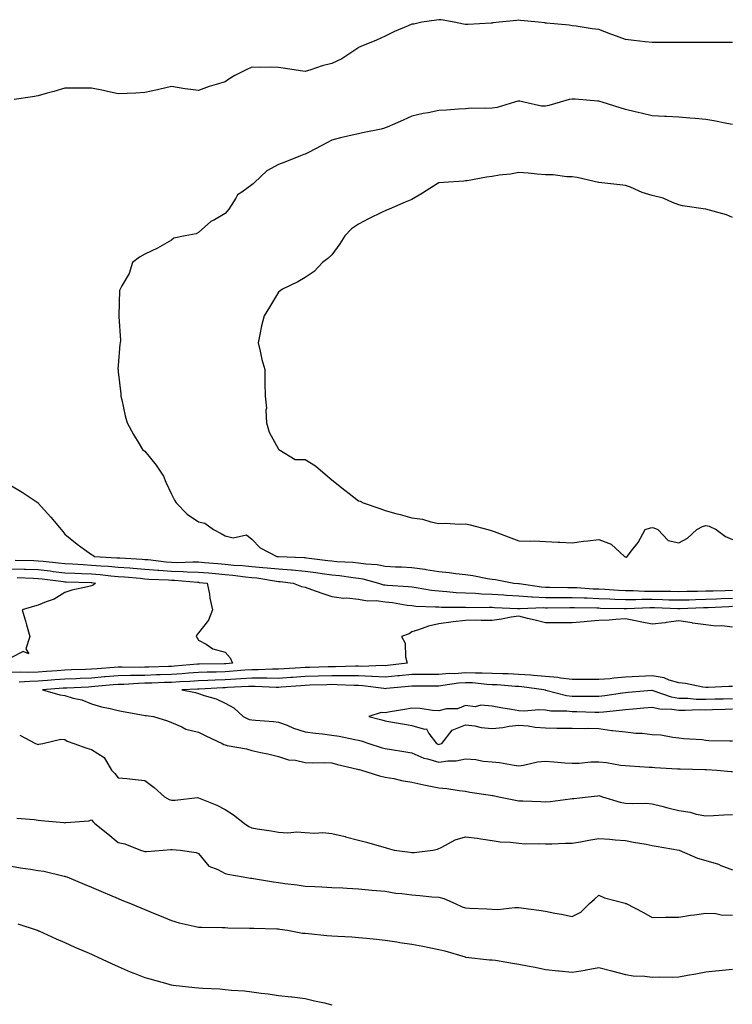
# Model space of a CAD drawing. Units: inches. Extents: x 1013363 to 1016003, y 7292618 to 7295258.
# Drawn here: x 1014641 to 1014908, y 7293144 to 7293513 of the extents above; entities that cross this region are included whole.
import ezdxf

# ---------------------------------------------------------------- set-up
doc = ezdxf.new("R2010")
doc.units = ezdxf.units.IN
doc.header["$MEASUREMENT"] = 0
doc.layers.add('Contour_10137292', color=7, linetype='Continuous', true_color=0xc54e35)

msp = doc.modelspace()

# ---------------------------------------------------------------- linework, layer by layer
at = {"layer": 'Contour_10137292'}
for points in [[(1014908.05, 7293504.32, 3171), (1014905.7, 7293504.27, 3171), (1014900.47, 7293504.34, 3171), (1014898.05, 7293504.28, 3171), (1014895.72, 7293504.25, 3171), (1014890.5, 7293504.37, 3171), (1014888.05, 7293504.34, 3171), (1014885.66, 7293504.31, 3171), (1014880.44, 7293504.31, 3171), (1014878.05, 7293504.28, 3171), (1014875.37, 7293504.6, 3171), (1014871.2, 7293505.07, 3171), (1014868.05, 7293505.45, 3171), (1014863.27, 7293507.14, 3171), (1014862.53, 7293507.44, 3171), (1014858.05, 7293509.14, 3171), (1014855.57, 7293509.44, 3171), (1014849.57, 7293510.4, 3171), (1014848.05, 7293510.6, 3171), (1014846.87, 7293510.74, 3171), (1014838.42, 7293511.55, 3171), (1014838.05, 7293511.59, 3171), (1014837.77, 7293511.64, 3171), (1014835.41, 7293511.92, 3171), (1014828.71, 7293512.58, 3171), (1014828.05, 7293512.64, 3171), (1014827.38, 7293512.59, 3171), (1014820.74, 7293511.92, 3171), (1014818.34, 7293511.63, 3171), (1014818.05, 7293511.57, 3171), (1014817.71, 7293511.58, 3171), (1014808.91, 7293511.06, 3171), (1014808.05, 7293511.08, 3171), (1014807.29, 7293511.16, 3171), (1014803.91, 7293511.92, 3171), (1014798.93, 7293512.8, 3171), (1014798.05, 7293512.85, 3171), (1014797.24, 7293512.73, 3171), (1014791.8, 7293511.92, 3171), (1014788.74, 7293511.23, 3171), (1014788.05, 7293511.13, 3171), (1014786.62, 7293510.49, 3171), (1014781.53, 7293508.44, 3171), (1014778.05, 7293506.68, 3171), (1014774.75, 7293505.22, 3171), (1014768.9, 7293502.77, 3171), (1014768.05, 7293502.41, 3171), (1014767.74, 7293502.23, 3171), (1014767.36, 7293501.92, 3171), (1014761.77, 7293498.2, 3171), (1014758.05, 7293496.5, 3171), (1014754.41, 7293495.56, 3171), (1014750.16, 7293494.03, 3171), (1014748.05, 7293493.39, 3171), (1014746.3, 7293493.67, 3171), (1014740.68, 7293494.55, 3171), (1014738.05, 7293494.97, 3171), (1014734.95, 7293495.02, 3171), (1014731.13, 7293495, 3171), (1014728.05, 7293495.04, 3171), (1014725.9, 7293494.07, 3171), (1014721.68, 7293491.92, 3171), (1014719.43, 7293490.54, 3171), (1014718.05, 7293489.61, 3171), (1014714.66, 7293488.53, 3171), (1014712.12, 7293487.85, 3171), (1014708.05, 7293486.35, 3171), (1014703.1, 7293486.97, 3171), (1014702.97, 7293487, 3171), (1014698.05, 7293487.81, 3171), (1014693.25, 7293486.72, 3171), (1014692.75, 7293486.62, 3171), (1014688.05, 7293485.6, 3171), (1014684.66, 7293485.31, 3171), (1014681.4, 7293485.27, 3171), (1014678.05, 7293485.03, 3171), (1014674.06, 7293485.91, 3171), (1014672.49, 7293486.36, 3171), (1014668.05, 7293487.2, 3171), (1014663.34, 7293487.21, 3171), (1014662.76, 7293487.21, 3171), (1014658.05, 7293487.22, 3171), (1014653.96, 7293486.01, 3171), (1014651.42, 7293485.29, 3171), (1014648.05, 7293484.3, 3171), (1014645.97, 7293484, 3171), (1014639.08, 7293482.95, 3171)], [(1014908.05, 7293473.57, 3172), (1014906.02, 7293473.95, 3172), (1014901.08, 7293474.95, 3172), (1014898.05, 7293475.49, 3172), (1014894.17, 7293475.8, 3172), (1014892.17, 7293476.04, 3172), (1014888.05, 7293476.33, 3172), (1014883.38, 7293476.59, 3172), (1014882.74, 7293476.61, 3172), (1014878.05, 7293476.89, 3172), (1014873.93, 7293477.8, 3172), (1014871.61, 7293478.36, 3172), (1014868.05, 7293479.18, 3172), (1014866, 7293479.87, 3172), (1014859.32, 7293481.92, 3172), (1014858.36, 7293482.23, 3172), (1014858.05, 7293482.33, 3172), (1014857.62, 7293482.35, 3172), (1014849.22, 7293483.09, 3172), (1014848.05, 7293483.12, 3172), (1014846.94, 7293483.03, 3172), (1014843.6, 7293481.92, 3172), (1014839.29, 7293480.68, 3172), (1014838.05, 7293480.45, 3172), (1014836.6, 7293480.47, 3172), (1014829.98, 7293481.92, 3172), (1014828.46, 7293482.33, 3172), (1014828.05, 7293482.38, 3172), (1014827.65, 7293482.32, 3172), (1014826.46, 7293481.92, 3172), (1014819.94, 7293480.03, 3172), (1014818.05, 7293479.73, 3172), (1014815.73, 7293479.6, 3172), (1014810.29, 7293479.68, 3172), (1014808.05, 7293479.52, 3172), (1014805.48, 7293479.35, 3172), (1014800.97, 7293479, 3172), (1014798.05, 7293478.81, 3172), (1014794.15, 7293478.02, 3172), (1014792.24, 7293477.73, 3172), (1014788.05, 7293476.77, 3172), (1014784.72, 7293475.25, 3172), (1014778.79, 7293472.66, 3172), (1014778.05, 7293472.33, 3172), (1014777.73, 7293472.24, 3172), (1014776.49, 7293471.92, 3172), (1014769.52, 7293470.45, 3172), (1014768.05, 7293470.15, 3172), (1014765.7, 7293469.57, 3172), (1014761.3, 7293468.67, 3172), (1014758.05, 7293467.74, 3172), (1014754.24, 7293465.73, 3172), (1014749.3, 7293463.17, 3172), (1014748.05, 7293462.52, 3172), (1014747.56, 7293462.41, 3172), (1014746.26, 7293461.92, 3172), (1014740.42, 7293459.55, 3172), (1014738.05, 7293458.59, 3172), (1014733.71, 7293456.26, 3172), (1014729.08, 7293451.92, 3172), (1014728.57, 7293451.4, 3172), (1014728.05, 7293450.96, 3172), (1014724.35, 7293448.22, 3172), (1014722.75, 7293447.22, 3172), (1014722.13, 7293446, 3172), (1014719.48, 7293441.92, 3172), (1014718.85, 7293441.12, 3172), (1014718.05, 7293440.31, 3172), (1014714.08, 7293437.95, 3172), (1014712.72, 7293437.25, 3172), (1014708.05, 7293433.13, 3172), (1014707.25, 7293432.72, 3172), (1014703.15, 7293431.92, 3172), (1014698.92, 7293431.05, 3172), (1014698.05, 7293430.34, 3172), (1014694.45, 7293428.32, 3172), (1014692.7, 7293427.27, 3172), (1014688.05, 7293425.04, 3172), (1014686.06, 7293423.91, 3172), (1014683.32, 7293421.92, 3172), (1014682.19, 7293417.78, 3172), (1014679.35, 7293413.22, 3172), (1014678.72, 7293411.92, 3172), (1014678.47, 7293411.5, 3172), (1014678.29, 7293402.16, 3172), (1014678.23, 7293401.92, 3172), (1014678.22, 7293401.75, 3172), (1014678.86, 7293392.73, 3172), (1014678.79, 7293391.92, 3172), (1014678.65, 7293391.32, 3172), (1014678.05, 7293383.4, 3172), (1014677.95, 7293382.02, 3172), (1014677.96, 7293381.92, 3172), (1014677.96, 7293381.83, 3172), (1014678.05, 7293381.04, 3172), (1014678.96, 7293372.83, 3172), (1014679.05, 7293371.92, 3172), (1014679.38, 7293370.59, 3172), (1014680.62, 7293364.49, 3172), (1014681.35, 7293361.92, 3172), (1014683.72, 7293357.59, 3172), (1014685.86, 7293354.11, 3172), (1014687.17, 7293351.92, 3172), (1014687.64, 7293351.51, 3172), (1014688.05, 7293351.27, 3172), (1014692.25, 7293346.12, 3172), (1014694.94, 7293341.92, 3172), (1014695.85, 7293339.72, 3172), (1014698.05, 7293335.16, 3172), (1014699.1, 7293332.97, 3172), (1014699.69, 7293331.92, 3172), (1014703.82, 7293327.69, 3172), (1014708.05, 7293324.89, 3172), (1014710.5, 7293324.37, 3172), (1014713.76, 7293321.92, 3172), (1014716.6, 7293320.47, 3172), (1014718.05, 7293319.6, 3172), (1014721.06, 7293318.91, 3172), (1014726.07, 7293319.94, 3172), (1014728.05, 7293318.36, 3172), (1014731.19, 7293315.06, 3172), (1014737.41, 7293311.92, 3172), (1014738.03, 7293311.9, 3172), (1014738.07, 7293311.9, 3172), (1014747.63, 7293311.5, 3172), (1014748.05, 7293311.47, 3172), (1014748.57, 7293311.4, 3172), (1014756.54, 7293310.41, 3172), (1014758.05, 7293310.19, 3172), (1014759.95, 7293310.02, 3172), (1014765.91, 7293309.78, 3172), (1014768.05, 7293309.56, 3172), (1014770.83, 7293309.14, 3172), (1014774.99, 7293308.86, 3172), (1014778.05, 7293308.29, 3172), (1014781.91, 7293308.06, 3172), (1014784.09, 7293307.96, 3172), (1014788.05, 7293307.72, 3172), (1014792.9, 7293307.07, 3172), (1014793.18, 7293307.05, 3172), (1014798.05, 7293306.28, 3172), (1014802.03, 7293305.9, 3172), (1014804.48, 7293305.49, 3172), (1014808.05, 7293305.11, 3172), (1014810.86, 7293304.73, 3172), (1014816.33, 7293303.64, 3172), (1014818.05, 7293303.38, 3172), (1014819.34, 7293303.21, 3172), (1014826.25, 7293301.92, 3172), (1014827.92, 7293301.79, 3172), (1014828.05, 7293301.78, 3172), (1014828.2, 7293301.77, 3172), (1014836.61, 7293300.48, 3172), (1014838.05, 7293300.41, 3172), (1014839.56, 7293300.41, 3172), (1014846.43, 7293300.3, 3172), (1014848.05, 7293300.3, 3172), (1014849.74, 7293300.23, 3172), (1014855.96, 7293299.83, 3172), (1014858.05, 7293299.75, 3172), (1014860.33, 7293299.64, 3172), (1014865.38, 7293299.25, 3172), (1014868.05, 7293299.14, 3172), (1014870.84, 7293299.13, 3172), (1014875.08, 7293298.95, 3172), (1014878.05, 7293298.95, 3172), (1014881.08, 7293298.89, 3172), (1014885, 7293298.87, 3172), (1014888.05, 7293298.8, 3172), (1014891.1, 7293298.87, 3172), (1014895.03, 7293298.9, 3172), (1014898.05, 7293298.96, 3172), (1014900.89, 7293299.08, 3172), (1014905.33, 7293299.2, 3172), (1014908.05, 7293299.3, 3172)], [(1014908.05, 7293438.82, 3173), (1014905.87, 7293439.74, 3173), (1014898.12, 7293441.92, 3173), (1014898.07, 7293441.94, 3173), (1014898.05, 7293441.94, 3173), (1014898.02, 7293441.95, 3173), (1014889.34, 7293443.21, 3173), (1014888.05, 7293443.54, 3173), (1014885.56, 7293444.41, 3173), (1014882.11, 7293445.98, 3173), (1014878.05, 7293447, 3173), (1014874.3, 7293448.17, 3173), (1014869.83, 7293450.14, 3173), (1014868.05, 7293450.82, 3173), (1014867.04, 7293450.91, 3173), (1014858.07, 7293451.9, 3173), (1014858.03, 7293451.9, 3173), (1014857.95, 7293451.92, 3173), (1014849.87, 7293453.74, 3173), (1014848.05, 7293453.97, 3173), (1014846, 7293453.97, 3173), (1014840.89, 7293454.76, 3173), (1014838.05, 7293454.77, 3173), (1014834.93, 7293455.04, 3173), (1014831.51, 7293455.38, 3173), (1014828.05, 7293455.67, 3173), (1014824.92, 7293455.05, 3173), (1014820.76, 7293454.63, 3173), (1014818.05, 7293454.16, 3173), (1014816.02, 7293453.95, 3173), (1014808.69, 7293452.56, 3173), (1014808.05, 7293452.5, 3173), (1014807.53, 7293452.44, 3173), (1014799.85, 7293451.92, 3173), (1014798.21, 7293451.76, 3173), (1014798.05, 7293451.72, 3173), (1014797.54, 7293451.41, 3173), (1014792.04, 7293447.93, 3173), (1014788.05, 7293445.59, 3173), (1014785.49, 7293444.48, 3173), (1014779.47, 7293441.92, 3173), (1014778.49, 7293441.48, 3173), (1014778.05, 7293441.33, 3173), (1014776.89, 7293440.76, 3173), (1014771.74, 7293438.23, 3173), (1014768.05, 7293436.34, 3173), (1014765.46, 7293434.51, 3173), (1014762.89, 7293431.92, 3173), (1014760.98, 7293428.99, 3173), (1014758.05, 7293424.84, 3173), (1014756.5, 7293423.47, 3173), (1014754.57, 7293421.92, 3173), (1014751.36, 7293418.61, 3173), (1014748.05, 7293416.27, 3173), (1014745.26, 7293414.71, 3173), (1014739.55, 7293411.92, 3173), (1014738.66, 7293411.31, 3173), (1014738.05, 7293410.88, 3173), (1014734.74, 7293405.23, 3173), (1014732.71, 7293401.92, 3173), (1014731.74, 7293398.23, 3173), (1014731.13, 7293395, 3173), (1014730.4, 7293391.92, 3173), (1014731.18, 7293388.79, 3173), (1014731.78, 7293385.65, 3173), (1014732.89, 7293381.92, 3173), (1014732.99, 7293376.98, 3173), (1014732.97, 7293376.84, 3173), (1014733.12, 7293371.92, 3173), (1014733.54, 7293367.41, 3173), (1014733.37, 7293366.6, 3173), (1014733.61, 7293361.92, 3173), (1014734.61, 7293358.48, 3173), (1014738.05, 7293352.07, 3173), (1014738.18, 7293351.92, 3173), (1014744.35, 7293348.22, 3173), (1014748.05, 7293348.13, 3173), (1014751.93, 7293345.8, 3173), (1014756.42, 7293341.92, 3173), (1014757.29, 7293341.16, 3173), (1014758.05, 7293340.53, 3173), (1014762.85, 7293336.72, 3173), (1014764.49, 7293335.48, 3173), (1014768.05, 7293332.76, 3173), (1014768.69, 7293332.56, 3173), (1014769.73, 7293331.92, 3173), (1014775.95, 7293329.82, 3173), (1014778.05, 7293329.04, 3173), (1014781.98, 7293327.99, 3173), (1014783.67, 7293327.55, 3173), (1014788.05, 7293326.37, 3173), (1014791.99, 7293325.86, 3173), (1014795.15, 7293324.82, 3173), (1014798.05, 7293324.29, 3173), (1014800.47, 7293324.34, 3173), (1014805.94, 7293324.03, 3173), (1014808.05, 7293324.09, 3173), (1014809.82, 7293323.69, 3173), (1014816.4, 7293321.92, 3173), (1014817.71, 7293321.58, 3173), (1014818.05, 7293321.46, 3173), (1014818.77, 7293321.2, 3173), (1014825.02, 7293318.89, 3173), (1014828.05, 7293317.78, 3173), (1014832.36, 7293317.61, 3173), (1014833.82, 7293317.69, 3173), (1014838.05, 7293317.5, 3173), (1014842.74, 7293317.23, 3173), (1014843.43, 7293317.3, 3173), (1014848.05, 7293316.94, 3173), (1014852.32, 7293317.65, 3173), (1014853.86, 7293317.73, 3173), (1014858.05, 7293318.3, 3173), (1014862.66, 7293316.53, 3173), (1014867.68, 7293311.92, 3173), (1014867.93, 7293311.8, 3173), (1014868.05, 7293311.7, 3173), (1014868.32, 7293311.65, 3173), (1014868.62, 7293311.92, 3173), (1014870.63, 7293314.5, 3173), (1014872.82, 7293317.15, 3173), (1014875.39, 7293321.92, 3173), (1014877.39, 7293322.58, 3173), (1014878.05, 7293322.69, 3173), (1014878.67, 7293322.55, 3173), (1014880.18, 7293321.92, 3173), (1014884.01, 7293317.88, 3173), (1014888.05, 7293316.98, 3173), (1014891.19, 7293318.78, 3173), (1014894.67, 7293321.92, 3173), (1014896.91, 7293323.06, 3173), (1014898.05, 7293323.48, 3173), (1014899.3, 7293323.17, 3173), (1014901.95, 7293321.92, 3173), (1014905.45, 7293319.32, 3173), (1014908.05, 7293318.3, 3173)], [(1014638.05, 7293338.36, 3171), (1014642.11, 7293335.98, 3171), (1014648.02, 7293331.92, 3171), (1014648.04, 7293331.91, 3171), (1014648.05, 7293331.89, 3171), (1014652.76, 7293326.63, 3171), (1014656.69, 7293321.92, 3171), (1014657.31, 7293321.18, 3171), (1014658.05, 7293320.23, 3171), (1014662.66, 7293316.53, 3171), (1014665.44, 7293314.53, 3171), (1014668.05, 7293312.62, 3171), (1014668.5, 7293312.37, 3171), (1014669.14, 7293311.92, 3171), (1014677.56, 7293311.43, 3171), (1014678.05, 7293311.39, 3171), (1014678.62, 7293311.35, 3171), (1014687.01, 7293310.88, 3171), (1014688.05, 7293310.8, 3171), (1014689.28, 7293310.69, 3171), (1014696.04, 7293309.91, 3171), (1014698.05, 7293309.74, 3171), (1014700.29, 7293309.68, 3171), (1014706.01, 7293309.88, 3171), (1014708.05, 7293309.82, 3171), (1014710.34, 7293309.63, 3171), (1014715.35, 7293309.22, 3171), (1014718.05, 7293309, 3171), (1014721.28, 7293308.69, 3171), (1014724.58, 7293308.45, 3171), (1014728.05, 7293308.09, 3171), (1014732.25, 7293307.72, 3171), (1014733.8, 7293307.67, 3171), (1014738.05, 7293307.23, 3171), (1014742.97, 7293306.84, 3171), (1014743.15, 7293306.82, 3171), (1014748.05, 7293306.4, 3171), (1014752.01, 7293305.88, 3171), (1014754.46, 7293305.51, 3171), (1014758.05, 7293305.02, 3171), (1014760.88, 7293304.75, 3171), (1014766.01, 7293303.96, 3171), (1014768.05, 7293303.75, 3171), (1014769.63, 7293303.5, 3171), (1014775.45, 7293301.92, 3171), (1014777.43, 7293301.3, 3171), (1014778.05, 7293301.23, 3171), (1014778.83, 7293301.14, 3171), (1014786.77, 7293300.64, 3171), (1014788.05, 7293300.49, 3171), (1014789.66, 7293300.31, 3171), (1014795.38, 7293299.25, 3171), (1014798.05, 7293298.99, 3171), (1014801.16, 7293298.81, 3171), (1014804.58, 7293298.45, 3171), (1014808.05, 7293298.29, 3171), (1014811.86, 7293298.11, 3171), (1014814.03, 7293297.9, 3171), (1014818.05, 7293297.74, 3171), (1014822.51, 7293297.46, 3171), (1014823.51, 7293297.38, 3171), (1014828.05, 7293297.1, 3171), (1014832.92, 7293296.79, 3171), (1014833.17, 7293296.8, 3171), (1014838.05, 7293296.54, 3171), (1014842.67, 7293296.54, 3171), (1014843.42, 7293296.55, 3171), (1014848.05, 7293296.55, 3171), (1014852.5, 7293296.37, 3171), (1014853.62, 7293296.35, 3171), (1014858.05, 7293296.18, 3171), (1014862.11, 7293295.98, 3171), (1014864.01, 7293295.96, 3171), (1014868.05, 7293295.79, 3171), (1014871.91, 7293295.78, 3171), (1014874.1, 7293295.87, 3171), (1014878.05, 7293295.86, 3171), (1014881.91, 7293295.78, 3171), (1014884.29, 7293295.68, 3171), (1014888.05, 7293295.6, 3171), (1014891.82, 7293295.69, 3171), (1014894.19, 7293295.78, 3171), (1014898.05, 7293295.86, 3171), (1014902.15, 7293296.02, 3171), (1014903.85, 7293296.12, 3171), (1014908.05, 7293296.29, 3171)], [(1014638.05, 7293307.31, 3169), (1014642.82, 7293307.15, 3169), (1014643.27, 7293307.14, 3169), (1014648.05, 7293306.97, 3169), (1014652.58, 7293306.45, 3169), (1014653.66, 7293306.31, 3169), (1014658.05, 7293305.81, 3169), (1014661.76, 7293305.63, 3169), (1014664.42, 7293305.55, 3169), (1014668.05, 7293305.39, 3169), (1014671.25, 7293305.12, 3169), (1014675.31, 7293304.66, 3169), (1014678.05, 7293304.42, 3169), (1014680.37, 7293304.24, 3169), (1014686.27, 7293303.7, 3169), (1014688.05, 7293303.56, 3169), (1014689.56, 7293303.43, 3169), (1014696.87, 7293303.1, 3169), (1014698.05, 7293303, 3169), (1014699.1, 7293302.97, 3169), (1014707.75, 7293302.22, 3169), (1014708.05, 7293302.21, 3169), (1014708.32, 7293302.19, 3169), (1014711.35, 7293301.92, 3169), (1014712.17, 7293297.8, 3169), (1014712.37, 7293296.24, 3169), (1014713.38, 7293291.92, 3169), (1014711.88, 7293288.09, 3169), (1014708.05, 7293283.29, 3169), (1014707.48, 7293282.49, 3169), (1014707.22, 7293281.92, 3169), (1014707.59, 7293281.46, 3169), (1014708.05, 7293280.53, 3169), (1014710.98, 7293278.99, 3169), (1014713.48, 7293277.35, 3169), (1014718.05, 7293276, 3169), (1014720.01, 7293273.88, 3169), (1014720.84, 7293271.92, 3169), (1014718.29, 7293271.68, 3169), (1014718.05, 7293271.67, 3169), (1014717.79, 7293271.66, 3169), (1014708.36, 7293271.61, 3169), (1014708.05, 7293271.6, 3169), (1014707.71, 7293271.58, 3169), (1014699.15, 7293270.82, 3169), (1014698.05, 7293270.74, 3169), (1014696.83, 7293270.7, 3169), (1014689.54, 7293270.43, 3169), (1014688.05, 7293270.38, 3169), (1014686.48, 7293270.35, 3169), (1014679.48, 7293270.49, 3169), (1014678.05, 7293270.46, 3169), (1014676.46, 7293270.33, 3169), (1014670.1, 7293269.87, 3169), (1014668.05, 7293269.7, 3169), (1014665.73, 7293269.6, 3169), (1014660.58, 7293269.39, 3169), (1014658.05, 7293269.27, 3169), (1014655.2, 7293269.07, 3169), (1014651.17, 7293268.8, 3169), (1014648.05, 7293268.57, 3169), (1014644.61, 7293268.48, 3169), (1014641.46, 7293268.51, 3169), (1014638.05, 7293268.41, 3169)], [(1014639.49, 7293310.48, 3170), (1014646.49, 7293310.36, 3170), (1014648.05, 7293310.31, 3170), (1014649.88, 7293310.09, 3170), (1014655.62, 7293309.49, 3170), (1014658.05, 7293309.2, 3170), (1014660.9, 7293309.07, 3170), (1014664.95, 7293308.82, 3170), (1014668.05, 7293308.69, 3170), (1014671.58, 7293308.39, 3170), (1014674.36, 7293308.23, 3170), (1014678.05, 7293307.91, 3170), (1014682.39, 7293307.58, 3170), (1014683.65, 7293307.52, 3170), (1014688.05, 7293307.18, 3170), (1014692.9, 7293306.77, 3170), (1014693.22, 7293306.75, 3170), (1014698.05, 7293306.37, 3170), (1014702.4, 7293306.27, 3170), (1014703.83, 7293306.14, 3170), (1014708.05, 7293306.02, 3170), (1014711.83, 7293305.7, 3170), (1014714.51, 7293305.46, 3170), (1014718.05, 7293305.15, 3170), (1014721, 7293304.87, 3170), (1014725.69, 7293304.28, 3170), (1014728.05, 7293304.04, 3170), (1014729.99, 7293303.86, 3170), (1014737.32, 7293302.65, 3170), (1014738.05, 7293302.57, 3170), (1014738.66, 7293302.53, 3170), (1014743.53, 7293301.92, 3170), (1014746.71, 7293300.58, 3170), (1014748.05, 7293300.38, 3170), (1014750.4, 7293299.57, 3170), (1014754.27, 7293298.14, 3170), (1014758.05, 7293296.92, 3170), (1014762.42, 7293296.29, 3170), (1014763.62, 7293296.35, 3170), (1014768.05, 7293295.9, 3170), (1014771.43, 7293295.3, 3170), (1014774.63, 7293295.34, 3170), (1014778.05, 7293294.9, 3170), (1014780.75, 7293294.62, 3170), (1014786.26, 7293293.71, 3170), (1014788.05, 7293293.49, 3170), (1014789.46, 7293293.33, 3170), (1014796.88, 7293293.09, 3170), (1014798.05, 7293292.97, 3170), (1014799.06, 7293292.93, 3170), (1014807.06, 7293292.91, 3170), (1014808.05, 7293292.86, 3170), (1014808.95, 7293292.82, 3170), (1014817.02, 7293292.95, 3170), (1014818.05, 7293292.9, 3170), (1014818.97, 7293292.84, 3170), (1014827.52, 7293292.45, 3170), (1014828.05, 7293292.42, 3170), (1014828.52, 7293292.39, 3170), (1014837.25, 7293292.72, 3170), (1014838.05, 7293292.68, 3170), (1014838.81, 7293292.68, 3170), (1014847.16, 7293292.81, 3170), (1014848.05, 7293292.81, 3170), (1014848.9, 7293292.77, 3170), (1014857.34, 7293292.63, 3170), (1014858.05, 7293292.6, 3170), (1014858.7, 7293292.57, 3170), (1014867.51, 7293292.46, 3170), (1014868.05, 7293292.44, 3170), (1014868.57, 7293292.44, 3170), (1014877.2, 7293292.77, 3170), (1014878.05, 7293292.76, 3170), (1014878.88, 7293292.75, 3170), (1014887.56, 7293292.41, 3170), (1014888.05, 7293292.4, 3170), (1014888.54, 7293292.41, 3170), (1014897.23, 7293292.74, 3170), (1014898.05, 7293292.76, 3170), (1014898.92, 7293292.79, 3170), (1014906.76, 7293293.21, 3170), (1014908.05, 7293293.27, 3170)], [(1014640.15, 7293304.02, 3168), (1014646.26, 7293303.71, 3168), (1014648.05, 7293303.64, 3168), (1014649.59, 7293303.46, 3168), (1014657.49, 7293302.48, 3168), (1014658.05, 7293302.41, 3168), (1014658.52, 7293302.39, 3168), (1014667.87, 7293302.1, 3168), (1014668.05, 7293302.09, 3168), (1014668.21, 7293302.08, 3168), (1014669.58, 7293301.92, 3168), (1014668.74, 7293301.23, 3168), (1014668.05, 7293300.85, 3168), (1014666.59, 7293300.46, 3168), (1014660.72, 7293299.25, 3168), (1014658.05, 7293298.44, 3168), (1014654.09, 7293295.88, 3168), (1014651.04, 7293294.91, 3168), (1014648.05, 7293293.62, 3168), (1014646.7, 7293293.27, 3168), (1014642.04, 7293291.92, 3168), (1014643.45, 7293287.32, 3168), (1014643.69, 7293286.28, 3168), (1014644.89, 7293281.92, 3168), (1014643.45, 7293277.32, 3168), (1014644.5, 7293275.47, 3168), (1014642.42, 7293276.3, 3168), (1014638.05, 7293274.11, 3168)], [(1014908.05, 7293285.45, 3170), (1014904.1, 7293285.87, 3170), (1014901.89, 7293285.76, 3170), (1014898.05, 7293286.33, 3170), (1014893.1, 7293286.97, 3170), (1014892.97, 7293287, 3170), (1014888.05, 7293287.83, 3170), (1014883.29, 7293287.16, 3170), (1014882.91, 7293287.06, 3170), (1014878.05, 7293286.57, 3170), (1014873.49, 7293287.36, 3170), (1014872.33, 7293287.64, 3170), (1014868.05, 7293288.49, 3170), (1014864.44, 7293288.31, 3170), (1014861.88, 7293288.09, 3170), (1014858.05, 7293287.92, 3170), (1014853.66, 7293287.53, 3170), (1014852.55, 7293287.42, 3170), (1014848.05, 7293287.02, 3170), (1014843.12, 7293286.99, 3170), (1014842.96, 7293287.01, 3170), (1014838.05, 7293286.98, 3170), (1014834.18, 7293288.05, 3170), (1014831.29, 7293288.68, 3170), (1014828.05, 7293289.5, 3170), (1014825.25, 7293289.12, 3170), (1014821.59, 7293288.38, 3170), (1014818.05, 7293287.96, 3170), (1014814.02, 7293287.89, 3170), (1014811.95, 7293288.02, 3170), (1014808.05, 7293287.93, 3170), (1014803.49, 7293287.36, 3170), (1014802.62, 7293287.35, 3170), (1014798.05, 7293286.62, 3170), (1014794.24, 7293285.73, 3170), (1014790.54, 7293284.41, 3170), (1014788.05, 7293283.7, 3170), (1014786.99, 7293282.98, 3170), (1014784.09, 7293281.92, 3170), (1014785.54, 7293279.41, 3170), (1014785.63, 7293274.34, 3170), (1014786.29, 7293271.92, 3170), (1014778.88, 7293271.09, 3170), (1014778.05, 7293271, 3170), (1014777.18, 7293271.05, 3170), (1014769.26, 7293270.71, 3170), (1014768.05, 7293270.77, 3170), (1014766.91, 7293270.78, 3170), (1014759.43, 7293270.54, 3170), (1014758.05, 7293270.55, 3170), (1014756.64, 7293270.51, 3170), (1014749.66, 7293270.31, 3170), (1014748.05, 7293270.26, 3170), (1014746.27, 7293270.14, 3170), (1014740.16, 7293269.81, 3170), (1014738.05, 7293269.66, 3170), (1014735.81, 7293269.68, 3170), (1014730.49, 7293269.48, 3170), (1014728.05, 7293269.49, 3170), (1014725.43, 7293269.3, 3170), (1014721.08, 7293268.89, 3170), (1014718.05, 7293268.68, 3170), (1014714.72, 7293268.59, 3170), (1014711.4, 7293268.57, 3170), (1014708.05, 7293268.47, 3170), (1014704.34, 7293268.21, 3170), (1014701.97, 7293268, 3170), (1014698.05, 7293267.74, 3170), (1014693.71, 7293267.58, 3170), (1014692.43, 7293267.54, 3170), (1014688.05, 7293267.38, 3170), (1014683.42, 7293267.29, 3170), (1014682.66, 7293267.31, 3170), (1014678.05, 7293267.21, 3170), (1014673.16, 7293266.81, 3170), (1014672.92, 7293266.79, 3170), (1014668.05, 7293266.38, 3170), (1014663.78, 7293266.19, 3170), (1014662.24, 7293266.11, 3170), (1014658.05, 7293265.92, 3170), (1014654.32, 7293265.65, 3170), (1014651.57, 7293265.44, 3170), (1014648.05, 7293265.18, 3170), (1014644.88, 7293265.09, 3170), (1014640.98, 7293264.85, 3170)], [(1014908.05, 7293263.18, 3171), (1014906.77, 7293263.2, 3171), (1014898.95, 7293262.82, 3171), (1014898.05, 7293262.84, 3171), (1014897.01, 7293262.96, 3171), (1014890.45, 7293264.32, 3171), (1014888.05, 7293264.55, 3171), (1014884.39, 7293265.58, 3171), (1014882.55, 7293266.42, 3171), (1014878.05, 7293267.2, 3171), (1014873.07, 7293266.94, 3171), (1014873.03, 7293266.94, 3171), (1014868.05, 7293266.67, 3171), (1014863.63, 7293266.34, 3171), (1014862.26, 7293266.13, 3171), (1014858.05, 7293265.77, 3171), (1014854.17, 7293265.8, 3171), (1014851.94, 7293265.81, 3171), (1014848.05, 7293265.84, 3171), (1014843.62, 7293266.35, 3171), (1014842.7, 7293266.57, 3171), (1014838.05, 7293266.99, 3171), (1014833.5, 7293267.37, 3171), (1014832.58, 7293267.39, 3171), (1014828.05, 7293267.72, 3171), (1014824.05, 7293267.92, 3171), (1014822.04, 7293267.93, 3171), (1014818.05, 7293268.1, 3171), (1014814.38, 7293268.25, 3171), (1014811.83, 7293268.14, 3171), (1014808.05, 7293268.27, 3171), (1014804.13, 7293268, 3171), (1014801.94, 7293268.03, 3171), (1014798.05, 7293267.72, 3171), (1014793.84, 7293267.71, 3171), (1014792.25, 7293267.72, 3171), (1014788.05, 7293267.71, 3171), (1014783.35, 7293267.22, 3171), (1014782.81, 7293267.16, 3171), (1014778.05, 7293266.69, 3171), (1014773.08, 7293266.95, 3171), (1014773.03, 7293266.94, 3171), (1014768.05, 7293267.16, 3171), (1014763.33, 7293267.2, 3171), (1014762.79, 7293267.18, 3171), (1014758.05, 7293267.23, 3171), (1014752.89, 7293267.08, 3171), (1014748.05, 7293266.94, 3171), (1014743.35, 7293266.62, 3171), (1014742.7, 7293266.57, 3171), (1014738.05, 7293266.25, 3171), (1014733.69, 7293266.28, 3171), (1014732.46, 7293266.33, 3171), (1014728.05, 7293266.36, 3171), (1014723.9, 7293266.07, 3171), (1014722.11, 7293265.98, 3171), (1014718.05, 7293265.7, 3171), (1014714.37, 7293265.6, 3171), (1014711.58, 7293265.45, 3171), (1014708.05, 7293265.35, 3171), (1014704.85, 7293265.12, 3171), (1014701.08, 7293264.95, 3171), (1014698.05, 7293264.74, 3171), (1014695.33, 7293264.64, 3171), (1014690.61, 7293264.48, 3171), (1014688.05, 7293264.39, 3171), (1014685.63, 7293264.34, 3171), (1014680.14, 7293264.01, 3171), (1014678.05, 7293263.97, 3171), (1014676.16, 7293263.81, 3171), (1014669.3, 7293263.17, 3171), (1014668.05, 7293263.06, 3171), (1014666.96, 7293263.01, 3171), (1014658.73, 7293262.6, 3171), (1014658.05, 7293262.57, 3171), (1014657.44, 7293262.53, 3171), (1014649.71, 7293261.92, 3171), (1014656.21, 7293260.08, 3171), (1014658.05, 7293259.78, 3171), (1014661.1, 7293258.87, 3171), (1014664.37, 7293258.24, 3171), (1014668.05, 7293256.74, 3171), (1014671.71, 7293255.58, 3171), (1014674.98, 7293254.99, 3171), (1014678.05, 7293254.2, 3171), (1014679.93, 7293253.8, 3171), (1014687.47, 7293252.5, 3171), (1014688.05, 7293252.38, 3171), (1014688.45, 7293252.32, 3171), (1014691.2, 7293251.92, 3171), (1014696.52, 7293250.39, 3171), (1014698.05, 7293249.72, 3171), (1014701.83, 7293248.14, 3171), (1014703.39, 7293247.26, 3171), (1014708.05, 7293246.09, 3171), (1014710.83, 7293244.7, 3171), (1014717.01, 7293241.92, 3171), (1014717.62, 7293241.49, 3171), (1014718.05, 7293241.35, 3171), (1014718.81, 7293241.16, 3171), (1014726.05, 7293239.92, 3171), (1014728.05, 7293239.27, 3171), (1014731.47, 7293238.5, 3171), (1014734.1, 7293237.97, 3171), (1014738.05, 7293237.04, 3171), (1014741.84, 7293235.71, 3171), (1014744.37, 7293235.6, 3171), (1014748.05, 7293234.79, 3171), (1014750.71, 7293234.58, 3171), (1014755.17, 7293234.8, 3171), (1014758.05, 7293234.62, 3171), (1014760.18, 7293234.05, 3171), (1014767.69, 7293232.28, 3171), (1014768.05, 7293232.18, 3171), (1014768.26, 7293232.13, 3171), (1014769.2, 7293231.92, 3171), (1014775.83, 7293229.7, 3171), (1014778.05, 7293229.28, 3171), (1014781.26, 7293228.71, 3171), (1014784.15, 7293228.02, 3171), (1014788.05, 7293227.41, 3171), (1014792.53, 7293226.4, 3171), (1014793.79, 7293226.18, 3171), (1014798.05, 7293225.29, 3171), (1014801.16, 7293225.03, 3171), (1014805.76, 7293224.21, 3171), (1014808.05, 7293223.98, 3171), (1014809.76, 7293223.63, 3171), (1014817.41, 7293222.56, 3171), (1014818.05, 7293222.45, 3171), (1014818.5, 7293222.37, 3171), (1014820.61, 7293221.92, 3171), (1014826.79, 7293220.66, 3171), (1014828.05, 7293220.46, 3171), (1014829.61, 7293220.36, 3171), (1014836.31, 7293220.18, 3171), (1014838.05, 7293220.05, 3171), (1014839.84, 7293220.13, 3171), (1014847.3, 7293221.17, 3171), (1014848.05, 7293221.21, 3171), (1014848.69, 7293221.28, 3171), (1014854.05, 7293221.92, 3171), (1014857.67, 7293222.3, 3171), (1014858.05, 7293222.34, 3171), (1014858.38, 7293222.25, 3171), (1014859.35, 7293221.92, 3171), (1014865.97, 7293219.84, 3171), (1014868.05, 7293219.55, 3171), (1014870.61, 7293219.36, 3171), (1014875.65, 7293219.52, 3171), (1014878.05, 7293219.29, 3171), (1014881.57, 7293218.4, 3171), (1014883.92, 7293217.79, 3171), (1014888.05, 7293216.76, 3171), (1014892.27, 7293216.14, 3171), (1014894.51, 7293215.46, 3171), (1014898.05, 7293214.77, 3171), (1014900.99, 7293214.86, 3171), (1014904.82, 7293215.15, 3171), (1014908.05, 7293215.24, 3171)], [(1014908.05, 7293258.58, 3172), (1014904.6, 7293258.47, 3172), (1014901.55, 7293258.42, 3172), (1014898.05, 7293258.31, 3172), (1014894.51, 7293258.38, 3172), (1014891.31, 7293258.66, 3172), (1014888.05, 7293258.74, 3172), (1014885.3, 7293259.17, 3172), (1014878.36, 7293261.61, 3172), (1014878.05, 7293261.68, 3172), (1014877.79, 7293261.66, 3172), (1014869.02, 7293260.95, 3172), (1014868.05, 7293260.87, 3172), (1014866.84, 7293260.71, 3172), (1014860.3, 7293259.67, 3172), (1014858.05, 7293259.4, 3172), (1014855.57, 7293259.44, 3172), (1014850.5, 7293259.47, 3172), (1014848.05, 7293259.52, 3172), (1014845.9, 7293259.77, 3172), (1014838.22, 7293261.75, 3172), (1014838.05, 7293261.78, 3172), (1014837.91, 7293261.78, 3172), (1014837.4, 7293261.92, 3172), (1014829.19, 7293263.06, 3172), (1014828.05, 7293263.15, 3172), (1014826.76, 7293263.21, 3172), (1014819.91, 7293263.78, 3172), (1014818.05, 7293263.85, 3172), (1014816.04, 7293263.93, 3172), (1014810.67, 7293264.54, 3172), (1014808.05, 7293264.63, 3172), (1014805.51, 7293264.46, 3172), (1014799.65, 7293263.52, 3172), (1014798.05, 7293263.39, 3172), (1014796.59, 7293263.38, 3172), (1014789.43, 7293263.3, 3172), (1014788.05, 7293263.3, 3172), (1014786.8, 7293263.17, 3172), (1014778.56, 7293262.43, 3172), (1014778.05, 7293262.37, 3172), (1014777.57, 7293262.4, 3172), (1014769.61, 7293263.48, 3172), (1014768.05, 7293263.55, 3172), (1014766.4, 7293263.57, 3172), (1014760.01, 7293263.88, 3172), (1014758.05, 7293263.9, 3172), (1014756.13, 7293263.84, 3172), (1014749.8, 7293263.67, 3172), (1014748.05, 7293263.61, 3172), (1014746.46, 7293263.51, 3172), (1014739.03, 7293262.9, 3172), (1014738.05, 7293262.83, 3172), (1014737.14, 7293262.83, 3172), (1014729.37, 7293263.24, 3172), (1014728.05, 7293263.24, 3172), (1014726.82, 7293263.15, 3172), (1014718.91, 7293262.78, 3172), (1014718.05, 7293262.72, 3172), (1014717.27, 7293262.7, 3172), (1014708.35, 7293262.22, 3172), (1014708.05, 7293262.21, 3172), (1014707.77, 7293262.2, 3172), (1014701.88, 7293261.92, 3172), (1014707.03, 7293260.9, 3172), (1014708.05, 7293260.58, 3172), (1014710.16, 7293259.81, 3172), (1014714.69, 7293258.56, 3172), (1014718.05, 7293256.94, 3172), (1014721.36, 7293255.23, 3172), (1014724.86, 7293251.92, 3172), (1014727.03, 7293250.9, 3172), (1014728.05, 7293250.67, 3172), (1014729.41, 7293250.56, 3172), (1014736.18, 7293250.05, 3172), (1014738.05, 7293249.91, 3172), (1014741.3, 7293248.67, 3172), (1014743.72, 7293247.59, 3172), (1014748.05, 7293246.24, 3172), (1014751.89, 7293245.76, 3172), (1014754.53, 7293245.44, 3172), (1014758.05, 7293245.01, 3172), (1014760.78, 7293244.65, 3172), (1014766.59, 7293243.38, 3172), (1014768.05, 7293243.15, 3172), (1014769.02, 7293242.89, 3172), (1014771.93, 7293241.92, 3172), (1014776.49, 7293240.36, 3172), (1014778.05, 7293239.95, 3172), (1014780.41, 7293239.56, 3172), (1014784.96, 7293238.83, 3172), (1014788.05, 7293238.31, 3172), (1014792.46, 7293236.33, 3172), (1014793.87, 7293236.1, 3172), (1014798.05, 7293234.84, 3172), (1014801.5, 7293235.37, 3172), (1014804.63, 7293235.34, 3172), (1014808.05, 7293236.11, 3172), (1014811.98, 7293235.85, 3172), (1014814.68, 7293235.29, 3172), (1014818.05, 7293234.99, 3172), (1014820.84, 7293234.71, 3172), (1014826.28, 7293233.69, 3172), (1014828.05, 7293233.49, 3172), (1014829.86, 7293233.73, 3172), (1014835, 7293234.97, 3172), (1014838.05, 7293235.28, 3172), (1014841.19, 7293235.06, 3172), (1014845.29, 7293234.68, 3172), (1014848.05, 7293234.49, 3172), (1014850.64, 7293234.51, 3172), (1014855, 7293234.97, 3172), (1014858.05, 7293234.98, 3172), (1014860.86, 7293234.73, 3172), (1014866.17, 7293233.8, 3172), (1014868.05, 7293233.6, 3172), (1014869.65, 7293233.52, 3172), (1014876.91, 7293233.06, 3172), (1014878.05, 7293233, 3172), (1014879.03, 7293232.9, 3172), (1014887.54, 7293232.43, 3172), (1014888.05, 7293232.38, 3172), (1014888.49, 7293232.36, 3172), (1014897.78, 7293232.19, 3172), (1014898.05, 7293232.18, 3172), (1014898.3, 7293232.17, 3172), (1014902.23, 7293231.92, 3172), (1014907.55, 7293231.42, 3172), (1014908.05, 7293231.39, 3172)], [(1014908.05, 7293254.73, 3173), (1014905.32, 7293254.65, 3173), (1014900.58, 7293254.45, 3173), (1014898.05, 7293254.37, 3173), (1014895.55, 7293254.42, 3173), (1014890.31, 7293254.18, 3173), (1014888.05, 7293254.22, 3173), (1014885.32, 7293254.65, 3173), (1014880.85, 7293254.72, 3173), (1014878.05, 7293255.35, 3173), (1014874.89, 7293255.08, 3173), (1014870.86, 7293254.73, 3173), (1014868.05, 7293254.49, 3173), (1014865.77, 7293254.2, 3173), (1014859.78, 7293253.65, 3173), (1014858.05, 7293253.44, 3173), (1014856.51, 7293253.46, 3173), (1014849.8, 7293253.67, 3173), (1014848.05, 7293253.7, 3173), (1014846.04, 7293253.93, 3173), (1014840.11, 7293253.98, 3173), (1014838.05, 7293254.29, 3173), (1014835.51, 7293254.46, 3173), (1014830.05, 7293253.92, 3173), (1014828.05, 7293254.11, 3173), (1014825.37, 7293254.6, 3173), (1014821.39, 7293255.26, 3173), (1014818.05, 7293255.88, 3173), (1014813.81, 7293256.16, 3173), (1014811.77, 7293255.64, 3173), (1014808.05, 7293256.12, 3173), (1014805.16, 7293254.81, 3173), (1014800.94, 7293254.81, 3173), (1014798.05, 7293254.12, 3173), (1014795.71, 7293254.26, 3173), (1014791.06, 7293254.93, 3173), (1014788.05, 7293255.08, 3173), (1014785.38, 7293254.59, 3173), (1014779.82, 7293253.69, 3173), (1014778.05, 7293253.38, 3173), (1014776.53, 7293253.44, 3173), (1014771.88, 7293251.92, 3173), (1014776.82, 7293250.69, 3173), (1014778.05, 7293250.32, 3173), (1014779.98, 7293249.99, 3173), (1014785.21, 7293249.08, 3173), (1014788.05, 7293248.59, 3173), (1014792.76, 7293247.21, 3173), (1014793.53, 7293247.4, 3173), (1014794.38, 7293245.59, 3173), (1014797.26, 7293241.92, 3173), (1014797.77, 7293241.64, 3173), (1014798.05, 7293241.55, 3173), (1014798.37, 7293241.6, 3173), (1014799.22, 7293241.92, 3173), (1014803.1, 7293246.87, 3173), (1014808.05, 7293248.8, 3173), (1014811.53, 7293248.44, 3173), (1014813.98, 7293247.85, 3173), (1014818.05, 7293247.54, 3173), (1014822.09, 7293247.88, 3173), (1014824.51, 7293248.38, 3173), (1014828.05, 7293248.77, 3173), (1014831.53, 7293248.44, 3173), (1014834.15, 7293248.02, 3173), (1014838.05, 7293247.71, 3173), (1014842.33, 7293247.64, 3173), (1014843.79, 7293247.66, 3173), (1014848.05, 7293247.59, 3173), (1014852.48, 7293247.49, 3173), (1014853.71, 7293247.58, 3173), (1014858.05, 7293247.46, 3173), (1014862.91, 7293246.78, 3173), (1014863.19, 7293246.78, 3173), (1014868.05, 7293246.24, 3173), (1014871.91, 7293245.78, 3173), (1014874.3, 7293245.67, 3173), (1014878.05, 7293245.28, 3173), (1014881.2, 7293245.07, 3173), (1014885.76, 7293244.21, 3173), (1014888.05, 7293244.02, 3173), (1014889.92, 7293243.79, 3173), (1014896.67, 7293243.3, 3173), (1014898.05, 7293243.14, 3173), (1014899.17, 7293243.04, 3173), (1014907.05, 7293242.92, 3173), (1014908.05, 7293242.84, 3173)], [(1014641.13, 7293245, 3170), (1014647.1, 7293241.92, 3170), (1014647.72, 7293241.59, 3170), (1014648.05, 7293241.51, 3170), (1014648.33, 7293241.64, 3170), (1014649.77, 7293241.92, 3170), (1014656.54, 7293243.43, 3170), (1014658.05, 7293243.42, 3170), (1014658.88, 7293242.75, 3170), (1014661.46, 7293241.92, 3170), (1014666.25, 7293240.12, 3170), (1014668.05, 7293239.64, 3170), (1014672.71, 7293236.58, 3170), (1014675.57, 7293231.92, 3170), (1014676.72, 7293230.59, 3170), (1014678.05, 7293229.02, 3170), (1014681.25, 7293228.72, 3170), (1014684.49, 7293228.36, 3170), (1014688.05, 7293228.02, 3170), (1014691.52, 7293225.39, 3170), (1014695.42, 7293221.92, 3170), (1014697.08, 7293220.95, 3170), (1014698.05, 7293220.68, 3170), (1014699.32, 7293220.65, 3170), (1014707.72, 7293221.59, 3170), (1014708.05, 7293221.57, 3170), (1014708.67, 7293221.3, 3170), (1014714.92, 7293218.8, 3170), (1014718.05, 7293217.14, 3170), (1014721.25, 7293215.12, 3170), (1014725.31, 7293211.92, 3170), (1014726.91, 7293210.78, 3170), (1014728.05, 7293210.25, 3170), (1014730.08, 7293209.89, 3170), (1014735.28, 7293209.15, 3170), (1014738.05, 7293208.61, 3170), (1014741.53, 7293208.44, 3170), (1014744.91, 7293208.78, 3170), (1014748.05, 7293208.56, 3170), (1014751.66, 7293208.31, 3170), (1014754.63, 7293208.5, 3170), (1014758.05, 7293208.18, 3170), (1014762.97, 7293207, 3170), (1014763.1, 7293206.97, 3170), (1014768.05, 7293205.72, 3170), (1014771.06, 7293204.93, 3170), (1014776.68, 7293203.29, 3170), (1014778.05, 7293202.91, 3170), (1014778.78, 7293202.65, 3170), (1014781.4, 7293201.92, 3170), (1014787.36, 7293201.23, 3170), (1014788.05, 7293201.05, 3170), (1014788.91, 7293201.06, 3170), (1014795.91, 7293201.92, 3170), (1014797.61, 7293202.36, 3170), (1014799.19, 7293203.06, 3170), (1014804.18, 7293205.79, 3170), (1014808.05, 7293206.97, 3170), (1014812.51, 7293206.38, 3170), (1014813.78, 7293206.19, 3170), (1014818.05, 7293205.6, 3170), (1014821.13, 7293205, 3170), (1014824.99, 7293204.98, 3170), (1014828.05, 7293204.54, 3170), (1014830.41, 7293204.28, 3170), (1014835.5, 7293204.47, 3170), (1014838.05, 7293204.25, 3170), (1014840.38, 7293204.25, 3170), (1014845.41, 7293204.56, 3170), (1014848.05, 7293204.55, 3170), (1014851.21, 7293205.08, 3170), (1014854.28, 7293205.69, 3170), (1014858.05, 7293206.29, 3170), (1014862.18, 7293206.05, 3170), (1014864.13, 7293205.84, 3170), (1014868.05, 7293205.59, 3170), (1014871.05, 7293204.92, 3170), (1014875.78, 7293204.19, 3170), (1014878.05, 7293203.73, 3170), (1014879.51, 7293203.38, 3170), (1014888.06, 7293201.93, 3170), (1014888.08, 7293201.92, 3170), (1014895.03, 7293198.9, 3170), (1014898.05, 7293198.05, 3170), (1014902.82, 7293196.69, 3170), (1014903.72, 7293196.25, 3170), (1014908.05, 7293194.55, 3170)], [(1014640.1, 7293213.97, 3169), (1014646.6, 7293213.37, 3169), (1014648.05, 7293213.18, 3169), (1014649.17, 7293213.04, 3169), (1014657.71, 7293212.26, 3169), (1014658.05, 7293212.22, 3169), (1014658.44, 7293212.31, 3169), (1014667.03, 7293212.94, 3169), (1014668.05, 7293213.29, 3169), (1014668.67, 7293212.54, 3169), (1014669.29, 7293211.92, 3169), (1014674.14, 7293208.01, 3169), (1014678.05, 7293204.81, 3169), (1014680.48, 7293204.35, 3169), (1014686.35, 7293201.92, 3169), (1014687.67, 7293201.54, 3169), (1014688.05, 7293201.43, 3169), (1014688.6, 7293201.37, 3169), (1014694.91, 7293201.92, 3169), (1014697.74, 7293202.23, 3169), (1014698.05, 7293202.21, 3169), (1014698.3, 7293202.17, 3169), (1014701.21, 7293201.92, 3169), (1014707.22, 7293201.09, 3169), (1014708.05, 7293200.69, 3169), (1014712.01, 7293195.88, 3169), (1014715.28, 7293194.69, 3169), (1014718.05, 7293193.2, 3169), (1014719.07, 7293192.94, 3169), (1014724.83, 7293191.92, 3169), (1014727.59, 7293191.46, 3169), (1014728.05, 7293191.41, 3169), (1014728.65, 7293191.32, 3169), (1014736.25, 7293190.12, 3169), (1014738.05, 7293189.85, 3169), (1014740.47, 7293189.5, 3169), (1014745.03, 7293188.9, 3169), (1014748.05, 7293188.46, 3169), (1014751.69, 7293188.28, 3169), (1014754.29, 7293188.16, 3169), (1014758.05, 7293187.96, 3169), (1014762.2, 7293187.77, 3169), (1014763.83, 7293187.7, 3169), (1014768.05, 7293187.5, 3169), (1014772.96, 7293187.01, 3169), (1014773.12, 7293186.99, 3169), (1014778.05, 7293186.54, 3169), (1014781.95, 7293185.82, 3169), (1014784.26, 7293185.71, 3169), (1014788.05, 7293185.15, 3169), (1014791.05, 7293184.92, 3169), (1014795.48, 7293184.49, 3169), (1014798.05, 7293184.28, 3169), (1014799.97, 7293183.84, 3169), (1014804.24, 7293181.92, 3169), (1014806.83, 7293180.7, 3169), (1014808.05, 7293180.39, 3169), (1014809.71, 7293180.26, 3169), (1014816.12, 7293179.99, 3169), (1014818.05, 7293179.82, 3169), (1014820.2, 7293179.77, 3169), (1014826.59, 7293180.46, 3169), (1014828.05, 7293180.43, 3169), (1014829.81, 7293180.16, 3169), (1014835.61, 7293179.48, 3169), (1014838.05, 7293179.09, 3169), (1014841.58, 7293178.39, 3169), (1014844.04, 7293177.91, 3169), (1014848.05, 7293177.13, 3169), (1014851.3, 7293178.67, 3169), (1014854.51, 7293181.92, 3169), (1014856.44, 7293183.53, 3169), (1014858.05, 7293185.07, 3169), (1014860.16, 7293184.03, 3169), (1014867.91, 7293182.06, 3169), (1014868.05, 7293182.01, 3169), (1014868.12, 7293181.99, 3169), (1014868.27, 7293181.92, 3169), (1014874.74, 7293178.61, 3169), (1014878.05, 7293176.75, 3169), (1014882.95, 7293176.82, 3169), (1014883.14, 7293176.83, 3169), (1014888.05, 7293176.89, 3169), (1014892.39, 7293177.58, 3169), (1014893.87, 7293177.74, 3169), (1014898.05, 7293178.36, 3169), (1014901.81, 7293178.16, 3169), (1014903.89, 7293177.76, 3169), (1014908.05, 7293177.59, 3169)], [(1014638.05, 7293195.88, 3168), (1014641.48, 7293195.35, 3168), (1014645.2, 7293194.77, 3168), (1014648.05, 7293194.33, 3168), (1014650.15, 7293194.02, 3168), (1014657.77, 7293192.2, 3168), (1014658.05, 7293192.15, 3168), (1014658.26, 7293192.13, 3168), (1014658.78, 7293191.92, 3168), (1014665.34, 7293189.21, 3168), (1014668.05, 7293188.04, 3168), (1014672.38, 7293186.25, 3168), (1014674.74, 7293185.23, 3168), (1014678.05, 7293183.83, 3168), (1014679.4, 7293183.27, 3168), (1014682.66, 7293181.92, 3168), (1014686.48, 7293180.35, 3168), (1014688.05, 7293179.68, 3168), (1014691.87, 7293178.1, 3168), (1014693.54, 7293177.41, 3168), (1014698.05, 7293175.54, 3168), (1014700.8, 7293174.67, 3168), (1014706.46, 7293173.51, 3168), (1014708.05, 7293173.08, 3168), (1014709.2, 7293173.07, 3168), (1014717.01, 7293172.96, 3168), (1014718.05, 7293172.95, 3168), (1014719.03, 7293172.9, 3168), (1014727.19, 7293172.78, 3168), (1014728.05, 7293172.74, 3168), (1014728.8, 7293172.67, 3168), (1014737.47, 7293172.5, 3168), (1014738.05, 7293172.45, 3168), (1014738.5, 7293172.37, 3168), (1014741.37, 7293171.92, 3168), (1014747.04, 7293170.91, 3168), (1014748.05, 7293170.83, 3168), (1014749.26, 7293170.71, 3168), (1014756.17, 7293170.04, 3168), (1014758.05, 7293169.85, 3168), (1014760.27, 7293169.7, 3168), (1014765.58, 7293169.45, 3168), (1014768.05, 7293169.28, 3168), (1014771.01, 7293168.96, 3168), (1014774.8, 7293168.67, 3168), (1014778.05, 7293168.28, 3168), (1014782.38, 7293167.59, 3168), (1014783.54, 7293167.41, 3168), (1014788.05, 7293166.7, 3168), (1014792.1, 7293165.97, 3168), (1014794.51, 7293165.46, 3168), (1014798.05, 7293164.79, 3168), (1014800.4, 7293164.27, 3168), (1014808.03, 7293161.94, 3168), (1014808.06, 7293161.93, 3168), (1014808.16, 7293161.92, 3168), (1014817.06, 7293160.93, 3168), (1014818.05, 7293160.86, 3168), (1014819.27, 7293160.7, 3168), (1014825.72, 7293159.59, 3168), (1014828.05, 7293159.3, 3168), (1014831.31, 7293158.66, 3168), (1014834.21, 7293158.08, 3168), (1014838.05, 7293157.31, 3168), (1014842.9, 7293156.77, 3168), (1014843.21, 7293156.76, 3168), (1014848.05, 7293156.29, 3168), (1014852.94, 7293157.03, 3168), (1014853.25, 7293157.12, 3168), (1014858.05, 7293158.04, 3168), (1014862.91, 7293156.78, 3168), (1014863.3, 7293156.67, 3168), (1014868.05, 7293155.34, 3168), (1014870.95, 7293154.82, 3168), (1014875.2, 7293154.77, 3168), (1014878.05, 7293154.38, 3168), (1014880.6, 7293154.47, 3168), (1014885.56, 7293154.41, 3168), (1014888.05, 7293154.51, 3168), (1014891.23, 7293155.1, 3168), (1014894.31, 7293155.66, 3168), (1014898.05, 7293156.36, 3168), (1014902.99, 7293156.86, 3168), (1014903.1, 7293156.87, 3168), (1014908.05, 7293157.4, 3168)], [(1014640.48, 7293174.35, 3167), (1014647.72, 7293171.92, 3167), (1014647.95, 7293171.82, 3167), (1014648.05, 7293171.79, 3167), (1014648.28, 7293171.69, 3167), (1014654.84, 7293168.71, 3167), (1014658.05, 7293167.37, 3167), (1014661.79, 7293165.66, 3167), (1014666.24, 7293163.73, 3167), (1014668.05, 7293162.93, 3167), (1014668.75, 7293162.62, 3167), (1014670.42, 7293161.92, 3167), (1014675.57, 7293159.44, 3167), (1014678.05, 7293158.36, 3167), (1014682.52, 7293156.39, 3167), (1014684.21, 7293155.76, 3167), (1014688.05, 7293154.21, 3167), (1014689.83, 7293153.7, 3167), (1014696.63, 7293151.92, 3167), (1014697.7, 7293151.57, 3167), (1014698.05, 7293151.47, 3167), (1014698.56, 7293151.41, 3167), (1014706.67, 7293150.54, 3167), (1014708.05, 7293150.39, 3167), (1014709.71, 7293150.26, 3167), (1014716.1, 7293149.97, 3167), (1014718.05, 7293149.81, 3167), (1014720.4, 7293149.57, 3167), (1014725.34, 7293149.21, 3167), (1014728.05, 7293148.92, 3167), (1014731.56, 7293148.41, 3167), (1014734.23, 7293148.1, 3167), (1014738.05, 7293147.51, 3167), (1014742.96, 7293147.01, 3167), (1014743.14, 7293147.01, 3167), (1014748.05, 7293146.37, 3167), (1014751.6, 7293145.47, 3167), (1014755.26, 7293144.71, 3167), (1014758.05, 7293144.06, 3167)]]:
    msp.add_polyline3d(points, dxfattribs=at)

doc.saveas('drawing.dxf')
